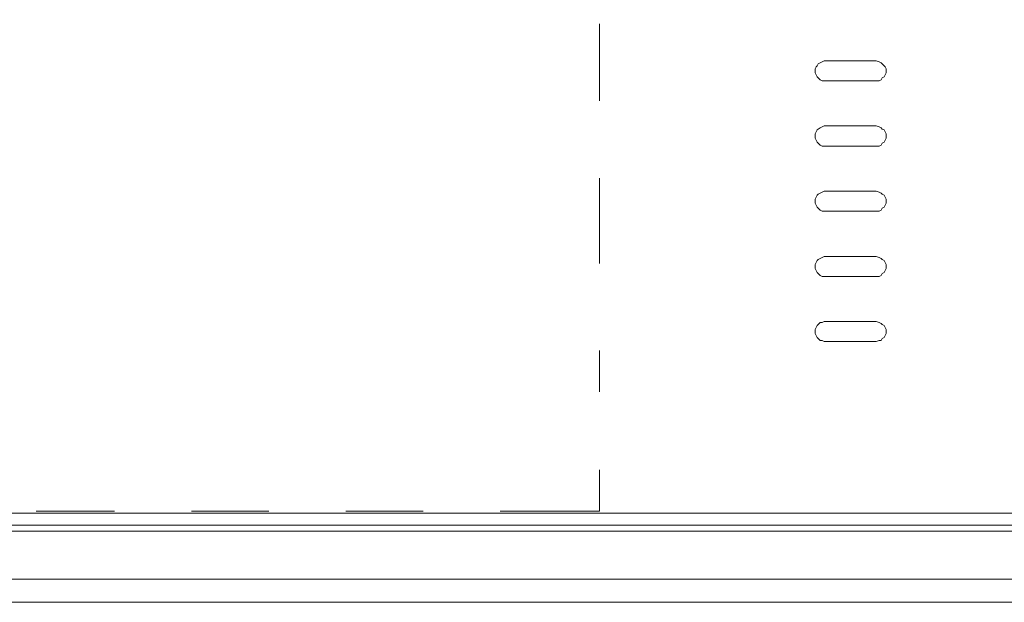
# Model space of a CAD drawing. Units: millimetres. Extents: x 589 to 3399, y 902 to 2722.
# Drawn here: x 1446 to 1488, y 1484 to 1509 of the extents above; entities that cross this region are included whole.
import ezdxf

# ---------------------------------------------------------------- set-up
doc = ezdxf.new("R2010")
doc.units = ezdxf.units.MM
doc.header["$LTSCALE"] = 10
doc.layers.add('SEIHIN', color=7, linetype='Continuous', lineweight=18)
doc.layers.add('レイヤー 1', color=7, linetype='Continuous', lineweight=18)

# ---------------------------------------------------------------- blocks, each defined once
blk = doc.blocks.new('グループ-5-1')
at = {"layer": 'レイヤー 1', "color": 7, "lineweight": 5}
for p, q in [((-523.485, -302.807), (-523.485, -306.066)), ((-523.485, -309.326), (-523.485, -312.925)), ((-511.886, -310.723), (-513.875, -310.723)), ((-523.485, -316.607), (-523.485, -318.343)), ((-543.974, -323.381), (-547.277, -323.381)), ((-537.456, -323.381), (-540.715, -323.381)), ((-530.936, -323.381), (-534.196, -323.381))]:
    blk.add_line(p, q, dxfattribs=at)
at = {"layer": 'レイヤー 1', "color": 7, "lineweight": 5, "flags": 128}
for points in [[(-634.485, -323.466), (-495.418, -323.466), (-495.206, -323.466), (-494.994, -323.423), (-494.825, -323.338), (-494.656, -323.211), (-494.529, -323.042), (-494.401, -322.915), (-494.359, -322.703), (-494.317, -322.534), (-494.317, -266.738), (-494.317, -266.611), (-494.359, -266.484), (-494.401, -266.357), (-494.486, -266.272), (-494.529, -266.146), (-494.656, -266.06), (-494.74, -265.976), (-494.867, -265.933), (-494.994, -265.849), (-495.122, -265.807), (-495.248, -265.807), (-495.418, -265.764), (-634.485, -265.764)], [(-634.485, -326.259), (-495.418, -326.259), (-494.401, -326.09), (-493.936, -325.921), (-493.513, -325.624), (-493.131, -325.244), (-492.878, -324.821), (-492.666, -324.355), (-492.624, -323.846), (-492.624, -268.05)], [(-511.886, -310.723), (-511.674, -310.723), (-511.589, -310.681), (-511.547, -310.596), (-511.462, -310.553), (-511.42, -310.469), (-511.378, -310.384), (-511.378, -310.215), (-511.42, -310.13), (-511.462, -310.045), (-511.547, -310.003), (-511.589, -309.961), (-511.674, -309.919), (-511.801, -309.876), (-511.886, -309.876), (-513.875, -309.876), (-514.002, -309.876), (-514.087, -309.919), (-514.172, -309.961), (-514.256, -310.003), (-514.298, -310.045), (-514.341, -310.13), (-514.383, -310.215), (-514.383, -310.384), (-514.341, -310.469), (-514.298, -310.553), (-514.256, -310.596), (-514.172, -310.681), (-514.087, -310.723), (-513.875, -310.723)], [(-523.485, -321.645), (-523.485, -323.381), (-527.676, -323.381)], [(-493.809, -322.83), (-493.893, -323.296), (-494.148, -323.677), (-494.486, -323.974), (-494.909, -324.143), (-495.375, -324.227), (-495.418, -324.227), (-634.485, -324.227), (-634.527, -324.227), (-634.993, -324.143), (-635.416, -323.974), (-635.755, -323.677), (-636.009, -323.296), (-636.093, -322.83)], [(-495.418, -327.233), (-634.485, -327.233), (-634.485, -323.974), (-495.418, -323.974), (-494.698, -323.804), (-494.148, -323.381), (-493.851, -322.83)]]:
    blk.add_lwpolyline(points, dxfattribs=at)
for points in [[(-511.886, -305.219), (-511.674, -305.219), (-511.589, -305.177), (-511.547, -305.093), (-511.462, -305.05), (-511.42, -304.966), (-511.378, -304.881), (-511.378, -304.711), (-511.42, -304.627), (-511.462, -304.585), (-511.547, -304.5), (-511.589, -304.458), (-511.674, -304.415), (-511.801, -304.373), (-511.886, -304.373), (-513.875, -304.373), (-514.002, -304.373), (-514.087, -304.415), (-514.172, -304.458), (-514.256, -304.5), (-514.298, -304.585), (-514.341, -304.627), (-514.383, -304.711), (-514.383, -304.881), (-514.341, -304.966), (-514.298, -305.05), (-514.256, -305.093), (-514.172, -305.177), (-514.087, -305.219), (-513.875, -305.219)], [(-511.886, -307.971), (-511.674, -307.971), (-511.589, -307.929), (-511.547, -307.844), (-511.462, -307.802), (-511.42, -307.717), (-511.378, -307.633), (-511.378, -307.463), (-511.42, -307.378), (-511.462, -307.294), (-511.547, -307.252), (-511.589, -307.209), (-511.674, -307.167), (-511.801, -307.125), (-511.886, -307.125), (-513.875, -307.125), (-514.002, -307.125), (-514.087, -307.167), (-514.172, -307.209), (-514.256, -307.252), (-514.298, -307.294), (-514.341, -307.378), (-514.383, -307.463), (-514.383, -307.633), (-514.341, -307.717), (-514.298, -307.802), (-514.256, -307.844), (-514.172, -307.929), (-514.087, -307.971), (-513.875, -307.971)], [(-511.886, -313.475), (-511.674, -313.475), (-511.589, -313.432), (-511.547, -313.348), (-511.462, -313.305), (-511.42, -313.22), (-511.378, -313.136), (-511.378, -312.967), (-511.42, -312.882), (-511.462, -312.798), (-511.547, -312.755), (-511.589, -312.712), (-511.674, -312.67), (-511.801, -312.628), (-511.886, -312.628), (-513.875, -312.628), (-514.002, -312.628), (-514.087, -312.67), (-514.172, -312.712), (-514.256, -312.755), (-514.298, -312.798), (-514.341, -312.882), (-514.383, -312.967), (-514.383, -313.136), (-514.341, -313.22), (-514.298, -313.305), (-514.256, -313.348), (-514.172, -313.432), (-514.087, -313.475), (-513.875, -313.475)], [(-511.886, -316.226), (-511.801, -316.226), (-511.674, -316.184), (-511.589, -316.184), (-511.547, -316.099), (-511.462, -316.057), (-511.42, -315.973), (-511.378, -315.888), (-511.378, -315.718), (-511.42, -315.634), (-511.462, -315.549), (-511.547, -315.507), (-511.589, -315.465), (-511.674, -315.422), (-511.801, -315.379), (-511.886, -315.379), (-513.875, -315.379), (-514.002, -315.379), (-514.087, -315.422), (-514.172, -315.422), (-514.256, -315.507), (-514.298, -315.549), (-514.341, -315.634), (-514.383, -315.718), (-514.383, -315.888), (-514.341, -315.973), (-514.298, -316.057), (-514.256, -316.099), (-514.172, -316.184), (-514.087, -316.184), (-514.002, -316.226), (-513.875, -316.226)]]:
    blk.add_lwpolyline(points, close=True, dxfattribs=at)

msp = doc.modelspace()

# ---------------------------------------------------------------- block references
at = {"layer": 'SEIHIN', "color": 7}
msp.add_blockref('グループ-5-1', (1994.289, 1811.668), dxfattribs=at)

doc.saveas('drawing.dxf')
